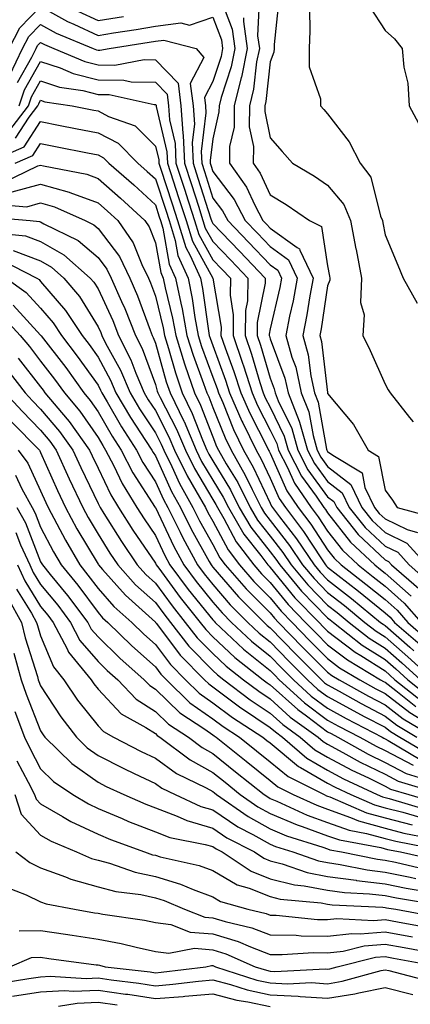
# Model space of a CAD drawing. Units: inches. Extents: x 1018643 to 1021283, y 7245098 to 7247738.
# Drawn here: x 1018774 to 1018842, y 7245185 to 7245357 of the extents above; entities that cross this region are included whole.
import ezdxf

# ---------------------------------------------------------------- set-up
doc = ezdxf.new("R2010")
doc.units = ezdxf.units.IN
doc.header["$MEASUREMENT"] = 0
doc.layers.add('Contour_10187245', color=7, linetype='Continuous', true_color=0xda2c9b)

msp = doc.modelspace()

# ---------------------------------------------------------------- linework, layer by layer
at = {"layer": 'Contour_10187245'}
for points in [[(1018772.55, 7245351.92, 3056), (1018774.45, 7245355.52, 3056), (1018778.05, 7245359.22, 3056), (1018782.73, 7245356.6, 3056), (1018783.82, 7245356.15, 3056), (1018788.05, 7245354.19, 3056), (1018790.75, 7245354.62, 3056), (1018794.72, 7245355.25, 3056), (1018798.05, 7245355.78, 3056), (1018802.49, 7245356.36, 3056), (1018803.99, 7245355.98, 3056), (1018808.05, 7245357.39, 3056), (1018809.55, 7245353.42, 3056), (1018809.76, 7245351.92, 3056), (1018809.48, 7245350.49, 3056), (1018808.05, 7245346.17, 3056), (1018806.59, 7245343.38, 3056), (1018806.78, 7245341.92, 3056), (1018806.86, 7245340.73, 3056), (1018806.01, 7245333.96, 3056), (1018806.11, 7245331.92, 3056), (1018806.59, 7245330.46, 3056), (1018808.05, 7245325.85, 3056), (1018809.75, 7245323.62, 3056), (1018810.65, 7245321.92, 3056), (1018814.28, 7245318.15, 3056), (1018818.05, 7245314.22, 3056), (1018819.39, 7245313.26, 3056), (1018820.03, 7245311.92, 3056), (1018819.72, 7245310.25, 3056), (1018818.05, 7245303.04, 3056), (1018817.86, 7245302.11, 3056), (1018817.85, 7245301.92, 3056), (1018817.9, 7245301.77, 3056), (1018818.05, 7245301.3, 3056), (1018820.62, 7245294.49, 3056), (1018821.18, 7245291.92, 3056), (1018823.12, 7245286.99, 3056), (1018823.15, 7245286.82, 3056), (1018824.56, 7245281.92, 3056), (1018825.75, 7245279.62, 3056), (1018828.05, 7245276.45, 3056), (1018830.61, 7245274.48, 3056), (1018831.83, 7245271.92, 3056), (1018834.6, 7245268.47, 3056), (1018838.05, 7245265.21, 3056), (1018840.26, 7245264.13, 3056), (1018842.24, 7245261.92, 3056), (1018845.35, 7245259.22, 3056)], [(1018809.46, 7245360.51, 3057), (1018811.43, 7245355.3, 3057), (1018811.89, 7245351.92, 3057), (1018811.25, 7245348.72, 3057), (1018809.5, 7245343.37, 3057), (1018809.13, 7245341.92, 3057), (1018809.12, 7245340.85, 3057), (1018808.05, 7245336.19, 3057), (1018807.57, 7245332.4, 3057), (1018807.59, 7245331.92, 3057), (1018807.71, 7245331.58, 3057), (1018808.05, 7245330.5, 3057), (1018811.75, 7245325.62, 3057), (1018813.71, 7245321.92, 3057), (1018815.84, 7245319.71, 3057), (1018818.05, 7245317.42, 3057), (1018821.24, 7245315.11, 3057), (1018822.77, 7245311.92, 3057), (1018822.03, 7245307.94, 3057), (1018821.42, 7245305.29, 3057), (1018820.75, 7245301.92, 3057), (1018821.82, 7245298.15, 3057), (1018822.49, 7245296.36, 3057), (1018823.46, 7245291.92, 3057), (1018824.76, 7245288.63, 3057), (1018825.51, 7245284.46, 3057), (1018826.24, 7245281.92, 3057), (1018826.85, 7245280.72, 3057), (1018828.05, 7245279.08, 3057), (1018832.09, 7245275.96, 3057), (1018834.03, 7245271.92, 3057), (1018835.82, 7245269.69, 3057), (1018838.05, 7245267.57, 3057), (1018841.85, 7245265.72, 3057), (1018845.26, 7245261.92, 3057)], [(1018816.13, 7245360, 3059), (1018815.85, 7245354.12, 3059), (1018816.16, 7245351.92, 3059), (1018815.69, 7245349.56, 3059), (1018815.16, 7245344.81, 3059), (1018814.45, 7245341.92, 3059), (1018814.41, 7245338.28, 3059), (1018815.13, 7245334.84, 3059), (1018815.08, 7245331.92, 3059), (1018816.32, 7245330.19, 3059), (1018818.05, 7245326.43, 3059), (1018820.84, 7245324.71, 3059), (1018824.87, 7245321.92, 3059), (1018827, 7245320.87, 3059), (1018828.05, 7245314.03, 3059), (1018828.39, 7245312.26, 3059), (1018828.45, 7245311.92, 3059), (1018828.44, 7245311.53, 3059), (1018828.05, 7245310.54, 3059), (1018826.92, 7245303.05, 3059), (1018826.68, 7245301.92, 3059), (1018826.99, 7245300.86, 3059), (1018828.02, 7245291.95, 3059), (1018828.02, 7245291.92, 3059), (1018828.03, 7245291.9, 3059), (1018828.05, 7245291.8, 3059), (1018832.54, 7245286.41, 3059), (1018835.1, 7245281.92, 3059), (1018836.94, 7245280.81, 3059), (1018838.05, 7245274.96, 3059), (1018839.34, 7245273.21, 3059), (1018840.16, 7245271.92, 3059), (1018846.37, 7245270.24, 3059)], [(1018819.55, 7245360.42, 3060), (1018818.75, 7245352.62, 3060), (1018818.72, 7245351.92, 3060), (1018818.71, 7245351.26, 3060), (1018818.05, 7245349.58, 3060), (1018817.29, 7245342.68, 3060), (1018817.1, 7245341.92, 3060), (1018817.09, 7245340.96, 3060), (1018818.05, 7245336.35, 3060), (1018820.12, 7245333.99, 3060), (1018821.95, 7245331.92, 3060), (1018825.77, 7245329.64, 3060), (1018828.05, 7245328.1, 3060), (1018830.88, 7245324.75, 3060), (1018832.06, 7245321.92, 3060), (1018832.99, 7245316.98, 3060), (1018833.01, 7245316.88, 3060), (1018833.93, 7245311.92, 3060), (1018833.78, 7245307.65, 3060), (1018834.44, 7245305.53, 3060), (1018834.19, 7245301.92, 3060), (1018835.44, 7245299.31, 3060), (1018838.05, 7245293.4, 3060), (1018838.58, 7245292.45, 3060), (1018838.93, 7245291.92, 3060), (1018842.34, 7245287.63, 3060), (1018842.97, 7245286.84, 3060)], [(1018835.34, 7245359.21, 3062), (1018838.05, 7245355.04, 3062), (1018839.7, 7245353.57, 3062), (1018841.02, 7245351.92, 3062), (1018841.32, 7245348.65, 3062), (1018842.02, 7245345.89, 3062), (1018842.28, 7245341.92, 3062), (1018844.29, 7245338.16, 3062)], [(1018784.53, 7245358.4, 3057), (1018788.05, 7245356.77, 3057), (1018792.49, 7245357.48, 3057)], [(1018813.41, 7245357.28, 3058), (1018813.38, 7245356.59, 3058), (1018814.02, 7245351.92, 3058), (1018813.03, 7245346.94, 3058), (1018813.01, 7245346.88, 3058), (1018811.79, 7245341.92, 3058), (1018811.75, 7245338.22, 3058), (1018810.98, 7245334.85, 3058), (1018810.93, 7245331.92, 3058), (1018813.9, 7245327.77, 3058), (1018815.35, 7245324.62, 3058), (1018816.78, 7245321.92, 3058), (1018817.41, 7245321.28, 3058), (1018818.05, 7245320.6, 3058), (1018822.74, 7245317.23, 3058), (1018823.16, 7245317.03, 3058), (1018823.2, 7245316.77, 3058), (1018825.51, 7245311.92, 3058), (1018824.93, 7245308.8, 3058), (1018824.44, 7245305.53, 3058), (1018823.71, 7245301.92, 3058), (1018824.67, 7245298.54, 3058), (1018825.1, 7245294.87, 3058), (1018825.75, 7245291.92, 3058), (1018826.39, 7245290.26, 3058), (1018827.86, 7245282.11, 3058), (1018827.92, 7245281.92, 3058), (1018827.96, 7245281.83, 3058), (1018828.05, 7245281.71, 3058), (1018828.94, 7245281.03, 3058), (1018834.08, 7245277.95, 3058), (1018834.54, 7245275.43, 3058), (1018836.22, 7245271.92, 3058), (1018837.03, 7245270.9, 3058), (1018838.05, 7245269.95, 3058), (1018841.9, 7245268.07, 3058), (1018843.71, 7245267.58, 3058)], [(1018824.87, 7245358.74, 3061), (1018824.97, 7245355, 3061), (1018824.86, 7245351.92, 3061), (1018824.82, 7245348.69, 3061), (1018826.84, 7245343.13, 3061), (1018826.81, 7245341.92, 3061), (1018827.4, 7245341.27, 3061), (1018828.05, 7245340.51, 3061), (1018831.78, 7245335.65, 3061), (1018833.7, 7245331.92, 3061), (1018835.61, 7245329.48, 3061), (1018837.28, 7245322.69, 3061), (1018837.6, 7245321.92, 3061), (1018837.68, 7245321.55, 3061), (1018838.05, 7245319.46, 3061), (1018840.31, 7245314.18, 3061), (1018841.24, 7245311.92, 3061), (1018843.65, 7245307.52, 3061)], [(1018772.69, 7245347.28, 3055), (1018774.91, 7245351.92, 3055), (1018775.99, 7245353.98, 3055), (1018778.05, 7245356.1, 3055), (1018780.73, 7245354.6, 3055), (1018787.23, 7245351.92, 3055), (1018787.81, 7245351.68, 3055), (1018788.05, 7245351.61, 3055), (1018788.36, 7245351.61, 3055), (1018790.01, 7245351.92, 3055), (1018796.95, 7245353.02, 3055), (1018798.05, 7245353.2, 3055), (1018799.51, 7245353.38, 3055), (1018805.16, 7245351.92, 3055), (1018806.49, 7245350.36, 3055), (1018804.13, 7245345.84, 3055), (1018804.63, 7245341.92, 3055), (1018804.85, 7245338.72, 3055), (1018804.45, 7245335.52, 3055), (1018804.61, 7245331.92, 3055), (1018805.45, 7245329.32, 3055), (1018807.71, 7245322.26, 3055), (1018807.83, 7245321.92, 3055), (1018807.87, 7245321.74, 3055), (1018808.05, 7245321.43, 3055), (1018812.72, 7245316.59, 3055), (1018817.2, 7245311.92, 3055), (1018817.18, 7245311.05, 3055), (1018815.79, 7245304.18, 3055), (1018815.76, 7245301.92, 3055), (1018816.35, 7245300.22, 3055), (1018818.05, 7245294.47, 3055), (1018818.75, 7245292.62, 3055), (1018818.9, 7245291.92, 3055), (1018819.45, 7245290.52, 3055), (1018821.8, 7245285.67, 3055), (1018822.88, 7245281.92, 3055), (1018824.63, 7245278.5, 3055), (1018828.05, 7245273.81, 3055), (1018829.11, 7245272.98, 3055), (1018829.63, 7245271.92, 3055), (1018833.38, 7245267.25, 3055), (1018838.05, 7245262.84, 3055), (1018838.67, 7245262.54, 3055), (1018839.21, 7245261.92, 3055), (1018843.95, 7245257.82, 3055)], [(1018774, 7245345.97, 3054), (1018776.53, 7245350.4, 3054), (1018777.26, 7245351.92, 3054), (1018777.53, 7245352.44, 3054), (1018778.05, 7245352.97, 3054), (1018778.72, 7245352.59, 3054), (1018780.37, 7245351.92, 3054), (1018785.76, 7245349.63, 3054), (1018788.05, 7245349.04, 3054), (1018790.97, 7245349, 3054), (1018796.11, 7245349.98, 3054), (1018798.05, 7245349.95, 3054), (1018801.99, 7245345.86, 3054), (1018802.48, 7245341.92, 3054), (1018802.8, 7245337.17, 3054), (1018802.89, 7245336.76, 3054), (1018803.12, 7245331.92, 3054), (1018804.33, 7245328.2, 3054), (1018805.53, 7245324.44, 3054), (1018806.34, 7245321.92, 3054), (1018806.74, 7245320.61, 3054), (1018808.05, 7245318.27, 3054), (1018811.17, 7245315.04, 3054), (1018814.15, 7245311.92, 3054), (1018814.08, 7245307.95, 3054), (1018813.72, 7245306.25, 3054), (1018813.67, 7245301.92, 3054), (1018814.79, 7245298.66, 3054), (1018816.25, 7245293.72, 3054), (1018816.83, 7245291.92, 3054), (1018817.2, 7245291.07, 3054), (1018818.05, 7245289.42, 3054), (1018820.49, 7245284.36, 3054), (1018821.2, 7245281.92, 3054), (1018823.52, 7245277.39, 3054), (1018826.05, 7245273.92, 3054), (1018827.42, 7245271.92, 3054), (1018827.69, 7245271.56, 3054), (1018828.05, 7245271.01, 3054), (1018832.02, 7245265.89, 3054), (1018836.26, 7245261.92, 3054), (1018837.27, 7245261.14, 3054), (1018838.05, 7245260.5, 3054), (1018842.61, 7245256.48, 3054)], [(1018774.29, 7245341.92, 3053), (1018775.24, 7245344.73, 3053), (1018778.05, 7245349.67, 3053), (1018781.43, 7245348.54, 3053), (1018783.7, 7245347.57, 3053), (1018788.05, 7245346.47, 3053), (1018792.54, 7245346.41, 3053), (1018793.84, 7245346.13, 3053), (1018798.05, 7245346.05, 3053), (1018800.07, 7245343.94, 3053), (1018800.33, 7245341.92, 3053), (1018800.49, 7245339.48, 3053), (1018801.47, 7245335.34, 3053), (1018801.62, 7245331.92, 3053), (1018803.21, 7245327.08, 3053), (1018803.34, 7245326.63, 3053), (1018804.87, 7245321.92, 3053), (1018805.62, 7245319.49, 3053), (1018808.05, 7245315.09, 3053), (1018809.61, 7245313.48, 3053), (1018811.11, 7245311.92, 3053), (1018811.05, 7245308.92, 3053), (1018811.61, 7245305.48, 3053), (1018811.57, 7245301.92, 3053), (1018813.23, 7245297.1, 3053), (1018813.38, 7245296.59, 3053), (1018814.88, 7245291.92, 3053), (1018815.84, 7245289.71, 3053), (1018818.05, 7245285.43, 3053), (1018819.19, 7245283.06, 3053), (1018819.52, 7245281.92, 3053), (1018821.07, 7245278.9, 3053), (1018822.28, 7245276.15, 3053), (1018825.18, 7245271.92, 3053), (1018826.42, 7245270.29, 3053), (1018828.05, 7245267.79, 3053), (1018830.62, 7245264.49, 3053), (1018833.35, 7245261.92, 3053), (1018836, 7245259.87, 3053), (1018838.05, 7245258.2, 3053), (1018841.39, 7245255.26, 3053), (1018844.33, 7245251.92, 3053)], [(1018772.52, 7245337.45, 3052), (1018775.94, 7245341.92, 3052), (1018776.47, 7245343.5, 3052), (1018778.05, 7245346.28, 3052), (1018781.31, 7245345.18, 3052), (1018785.4, 7245344.57, 3052), (1018788.05, 7245343.9, 3052), (1018790, 7245343.87, 3052), (1018797.82, 7245342.15, 3052), (1018798.05, 7245342.15, 3052), (1018798.17, 7245342.04, 3052), (1018798.18, 7245341.92, 3052), (1018798.19, 7245341.78, 3052), (1018800.04, 7245333.91, 3052), (1018800.13, 7245331.92, 3052), (1018801.14, 7245328.83, 3052), (1018802.08, 7245325.95, 3052), (1018803.38, 7245321.92, 3052), (1018804.49, 7245318.36, 3052), (1018808.06, 7245311.91, 3052), (1018809.49, 7245303.36, 3052), (1018809.47, 7245301.92, 3052), (1018810.22, 7245299.75, 3052), (1018811.74, 7245295.61, 3052), (1018812.92, 7245291.92, 3052), (1018814.48, 7245288.35, 3052), (1018817.52, 7245282.45, 3052), (1018817.78, 7245281.92, 3052), (1018817.87, 7245281.74, 3052), (1018818.05, 7245281.38, 3052), (1018820.95, 7245274.82, 3052), (1018822.93, 7245271.92, 3052), (1018825.14, 7245269.01, 3052), (1018828.05, 7245264.58, 3052), (1018829.21, 7245263.08, 3052), (1018830.44, 7245261.92, 3052), (1018834.73, 7245258.6, 3052), (1018838.05, 7245255.89, 3052), (1018840.16, 7245254.03, 3052), (1018842.02, 7245251.92, 3052), (1018845.25, 7245249.12, 3052)], [(1018773.69, 7245336.28, 3051), (1018776.08, 7245339.95, 3051), (1018777.59, 7245341.92, 3051), (1018777.71, 7245342.26, 3051), (1018778.05, 7245342.88, 3051), (1018778.76, 7245342.63, 3051), (1018783.54, 7245341.92, 3051), (1018787.31, 7245341.18, 3051), (1018788.05, 7245341.03, 3051), (1018789.88, 7245340.09, 3051), (1018794.54, 7245338.41, 3051), (1018798.05, 7245334.88, 3051), (1018798.62, 7245332.49, 3051), (1018798.65, 7245331.92, 3051), (1018798.93, 7245331.04, 3051), (1018800.97, 7245324.84, 3051), (1018801.91, 7245321.92, 3051), (1018803.35, 7245317.22, 3051), (1018804.11, 7245315.86, 3051), (1018805.89, 7245311.92, 3051), (1018806.25, 7245310.12, 3051), (1018807.28, 7245302.69, 3051), (1018807.42, 7245301.92, 3051), (1018807.57, 7245301.44, 3051), (1018808.05, 7245300.14, 3051), (1018810.27, 7245294.14, 3051), (1018810.97, 7245291.92, 3051), (1018813.12, 7245286.99, 3051), (1018813.27, 7245286.7, 3051), (1018815.6, 7245281.92, 3051), (1018816.49, 7245280.36, 3051), (1018818.05, 7245277.04, 3051), (1018819.62, 7245273.49, 3051), (1018820.69, 7245271.92, 3051), (1018823.86, 7245267.73, 3051), (1018826.97, 7245263, 3051), (1018827.7, 7245261.92, 3051), (1018827.85, 7245261.72, 3051), (1018828.05, 7245261.53, 3051), (1018829.81, 7245260.16, 3051), (1018833.46, 7245257.33, 3051), (1018838.05, 7245253.59, 3051), (1018838.94, 7245252.81, 3051), (1018839.72, 7245251.92, 3051), (1018844.17, 7245248.04, 3051)], [(1018768.63, 7245331.92, 3050), (1018775.2, 7245334.77, 3050), (1018778.05, 7245339.17, 3050), (1018781.48, 7245338.49, 3050), (1018784.11, 7245337.98, 3050), (1018788.05, 7245337.2, 3050), (1018791.54, 7245335.41, 3050), (1018795, 7245331.92, 3050), (1018796.63, 7245330.5, 3050), (1018798.05, 7245329.19, 3050), (1018799.85, 7245323.72, 3050), (1018800.42, 7245321.92, 3050), (1018801.49, 7245318.48, 3050), (1018801.97, 7245315.84, 3050), (1018803.73, 7245311.92, 3050), (1018804.46, 7245308.33, 3050), (1018804.91, 7245305.06, 3050), (1018805.47, 7245301.92, 3050), (1018806.09, 7245299.96, 3050), (1018808.05, 7245294.65, 3050), (1018808.78, 7245292.65, 3050), (1018809.02, 7245291.92, 3050), (1018809.77, 7245290.2, 3050), (1018811.66, 7245285.53, 3050), (1018813.42, 7245281.92, 3050), (1018815.1, 7245278.97, 3050), (1018818.05, 7245272.69, 3050), (1018818.28, 7245272.15, 3050), (1018818.45, 7245271.92, 3050), (1018819.69, 7245270.28, 3050), (1018822.62, 7245266.49, 3050), (1018825.71, 7245261.92, 3050), (1018826.77, 7245260.64, 3050), (1018828.05, 7245259.33, 3050), (1018832.21, 7245256.08, 3050), (1018837.29, 7245251.92, 3050), (1018837.72, 7245251.59, 3050), (1018838.05, 7245251.37, 3050), (1018842.35, 7245247.62, 3050), (1018843.1, 7245246.97, 3050)], [(1018773.6, 7245331.92, 3049), (1018776.7, 7245333.27, 3049), (1018778.05, 7245335.35, 3049), (1018780.91, 7245334.78, 3049), (1018786.24, 7245333.73, 3049), (1018788.05, 7245333.38, 3049), (1018789.01, 7245332.88, 3049), (1018789.95, 7245331.92, 3049), (1018794.29, 7245328.16, 3049), (1018798.05, 7245324.66, 3049), (1018798.73, 7245322.6, 3049), (1018798.95, 7245321.92, 3049), (1018799.35, 7245320.62, 3049), (1018800.47, 7245314.34, 3049), (1018801.57, 7245311.92, 3049), (1018802.45, 7245307.52, 3049), (1018802.69, 7245306.56, 3049), (1018803.53, 7245301.92, 3049), (1018804.6, 7245298.47, 3049), (1018806.43, 7245293.54, 3049), (1018806.99, 7245291.92, 3049), (1018807.33, 7245291.2, 3049), (1018808.05, 7245289.36, 3049), (1018810.19, 7245284.06, 3049), (1018811.23, 7245281.92, 3049), (1018813.71, 7245277.58, 3049), (1018814.9, 7245275.07, 3049), (1018816.48, 7245271.92, 3049), (1018817.05, 7245270.92, 3049), (1018818.05, 7245269.67, 3049), (1018821.43, 7245265.3, 3049), (1018823.7, 7245261.92, 3049), (1018825.68, 7245259.55, 3049), (1018828.05, 7245257.13, 3049), (1018830.98, 7245254.85, 3049), (1018834.54, 7245251.92, 3049), (1018836.51, 7245250.38, 3049), (1018838.05, 7245249.4, 3049), (1018842.04, 7245245.91, 3049), (1018846.47, 7245241.92, 3049)], [(1018771.44, 7245328.53, 3048), (1018777.58, 7245331.45, 3048), (1018778.05, 7245331.58, 3048), (1018778.53, 7245331.44, 3048), (1018786.12, 7245329.99, 3048), (1018788.05, 7245329.28, 3048), (1018791.98, 7245325.85, 3048), (1018796.2, 7245321.92, 3048), (1018796.97, 7245320.84, 3048), (1018798.05, 7245318.06, 3048), (1018798.99, 7245312.86, 3048), (1018799.41, 7245311.92, 3048), (1018799.75, 7245310.22, 3048), (1018801.04, 7245304.91, 3048), (1018801.58, 7245301.92, 3048), (1018803.12, 7245296.99, 3048), (1018803.2, 7245296.77, 3048), (1018804.86, 7245291.92, 3048), (1018805.89, 7245289.76, 3048), (1018808.05, 7245284.26, 3048), (1018808.72, 7245282.59, 3048), (1018809.06, 7245281.92, 3048), (1018810.4, 7245279.57, 3048), (1018812.4, 7245276.27, 3048), (1018814.57, 7245271.92, 3048), (1018815.85, 7245269.72, 3048), (1018818.05, 7245266.94, 3048), (1018820.24, 7245264.11, 3048), (1018821.71, 7245261.92, 3048), (1018824.59, 7245258.46, 3048), (1018828.05, 7245254.93, 3048), (1018829.74, 7245253.61, 3048), (1018831.8, 7245251.92, 3048), (1018835.3, 7245249.17, 3048), (1018838.05, 7245247.42, 3048), (1018840.99, 7245244.86, 3048), (1018844.24, 7245241.92, 3048)], [(1018773.07, 7245326.94, 3047), (1018778.05, 7245328.29, 3047), (1018783.01, 7245326.88, 3047), (1018783.16, 7245326.81, 3047), (1018788.05, 7245325.03, 3047), (1018789.71, 7245323.58, 3047), (1018791.5, 7245321.92, 3047), (1018794.2, 7245318.07, 3047), (1018795.7, 7245314.27, 3047), (1018796.84, 7245311.92, 3047), (1018797.21, 7245311.08, 3047), (1018798.05, 7245308.77, 3047), (1018799.39, 7245303.26, 3047), (1018799.63, 7245301.92, 3047), (1018800.34, 7245299.63, 3047), (1018801.54, 7245295.41, 3047), (1018802.73, 7245291.92, 3047), (1018804.46, 7245288.33, 3047), (1018806.27, 7245283.7, 3047), (1018807.03, 7245281.92, 3047), (1018807.37, 7245281.24, 3047), (1018808.05, 7245280.09, 3047), (1018811.12, 7245274.99, 3047), (1018812.66, 7245271.92, 3047), (1018814.65, 7245268.52, 3047), (1018818.05, 7245264.21, 3047), (1018819.05, 7245262.92, 3047), (1018819.72, 7245261.92, 3047), (1018823.5, 7245257.37, 3047), (1018828.05, 7245252.72, 3047), (1018828.5, 7245252.37, 3047), (1018829.06, 7245251.92, 3047), (1018834.09, 7245247.96, 3047), (1018838.05, 7245245.45, 3047), (1018839.92, 7245243.8, 3047), (1018842.01, 7245241.92, 3047), (1018845.37, 7245239.24, 3047)], [(1018770.88, 7245324.75, 3046), (1018775.63, 7245324.34, 3046), (1018778.05, 7245324.99, 3046), (1018780.44, 7245324.31, 3046), (1018785.81, 7245321.92, 3046), (1018787.32, 7245321.19, 3046), (1018788.05, 7245320.56, 3046), (1018791.78, 7245315.65, 3046), (1018793.6, 7245311.92, 3046), (1018794.95, 7245308.82, 3046), (1018797.14, 7245302.83, 3046), (1018797.5, 7245301.92, 3046), (1018797.68, 7245301.55, 3046), (1018798.05, 7245300.56, 3046), (1018799.95, 7245293.82, 3046), (1018800.6, 7245291.92, 3046), (1018802.98, 7245286.99, 3046), (1018803.03, 7245286.9, 3046), (1018805.15, 7245281.92, 3046), (1018806.1, 7245279.97, 3046), (1018808.05, 7245276.71, 3046), (1018809.85, 7245273.72, 3046), (1018810.76, 7245271.92, 3046), (1018813.44, 7245267.31, 3046), (1018816.39, 7245263.58, 3046), (1018817.65, 7245261.92, 3046), (1018817.84, 7245261.71, 3046), (1018818.05, 7245261.49, 3046), (1018822.35, 7245256.22, 3046), (1018826.56, 7245251.92, 3046), (1018827.29, 7245251.16, 3046), (1018828.05, 7245250.41, 3046), (1018832.85, 7245246.72, 3046), (1018833.83, 7245246.14, 3046), (1018838.05, 7245243.46, 3046), (1018838.87, 7245242.74, 3046), (1018839.79, 7245241.92, 3046), (1018844.39, 7245238.26, 3046)], [(1018768.7, 7245322.57, 3045), (1018776.22, 7245321.92, 3045), (1018777.88, 7245321.75, 3045), (1018778.05, 7245321.69, 3045), (1018778.59, 7245321.38, 3045), (1018784.58, 7245318.45, 3045), (1018788.05, 7245315.51, 3045), (1018789.6, 7245313.47, 3045), (1018790.35, 7245311.92, 3045), (1018792.15, 7245307.82, 3045), (1018792.72, 7245306.59, 3045), (1018794.57, 7245301.92, 3045), (1018795.74, 7245299.61, 3045), (1018798.05, 7245293.36, 3045), (1018798.36, 7245292.23, 3045), (1018798.47, 7245291.92, 3045), (1018798.87, 7245291.1, 3045), (1018801.71, 7245285.58, 3045), (1018803.27, 7245281.92, 3045), (1018804.84, 7245278.71, 3045), (1018808.05, 7245273.33, 3045), (1018808.58, 7245272.45, 3045), (1018808.84, 7245271.92, 3045), (1018809.95, 7245270.02, 3045), (1018812.1, 7245265.97, 3045), (1018815.18, 7245261.92, 3045), (1018816.52, 7245260.39, 3045), (1018818.05, 7245258.84, 3045), (1018821.17, 7245255.04, 3045), (1018824.21, 7245251.92, 3045), (1018826.1, 7245249.97, 3045), (1018828.05, 7245248.02, 3045), (1018831.51, 7245245.38, 3045), (1018837.26, 7245241.92, 3045), (1018837.77, 7245241.64, 3045), (1018838.05, 7245241.49, 3045), (1018839.94, 7245240.03, 3045), (1018843.41, 7245237.28, 3045)], [(1018770.15, 7245319.82, 3044), (1018775.42, 7245319.29, 3044), (1018778.05, 7245318.29, 3044), (1018782.1, 7245315.97, 3044), (1018786.71, 7245311.92, 3044), (1018787.33, 7245311.2, 3044), (1018788.05, 7245310.02, 3044), (1018790.62, 7245304.49, 3044), (1018791.64, 7245301.92, 3044), (1018793.78, 7245297.65, 3044), (1018794.65, 7245295.32, 3044), (1018796.08, 7245291.92, 3044), (1018796.81, 7245290.68, 3044), (1018798.05, 7245288.81, 3044), (1018800.39, 7245284.26, 3044), (1018801.39, 7245281.92, 3044), (1018803.57, 7245277.44, 3044), (1018805.12, 7245274.85, 3044), (1018806.77, 7245271.92, 3044), (1018807.2, 7245271.07, 3044), (1018808.05, 7245269.55, 3044), (1018810.7, 7245264.57, 3044), (1018812.7, 7245261.92, 3044), (1018815.19, 7245259.06, 3044), (1018818.05, 7245256.21, 3044), (1018819.97, 7245253.84, 3044), (1018821.86, 7245251.92, 3044), (1018824.9, 7245248.77, 3044), (1018828.05, 7245245.63, 3044), (1018830.15, 7245244.02, 3044), (1018833.66, 7245241.92, 3044), (1018836.48, 7245240.35, 3044), (1018838.05, 7245239.53, 3044), (1018842.35, 7245236.22, 3044), (1018845.82, 7245234.15, 3044)], [(1018773.25, 7245316.72, 3043), (1018778.05, 7245314.9, 3043), (1018779.94, 7245313.81, 3043), (1018782.09, 7245311.92, 3043), (1018784.82, 7245308.69, 3043), (1018788.05, 7245303.41, 3043), (1018788.53, 7245302.4, 3043), (1018788.71, 7245301.92, 3043), (1018789.38, 7245300.59, 3043), (1018791.97, 7245295.84, 3043), (1018793.63, 7245291.92, 3043), (1018795.27, 7245289.14, 3043), (1018798.05, 7245284.93, 3043), (1018799.08, 7245282.95, 3043), (1018799.51, 7245281.92, 3043), (1018800.89, 7245279.08, 3043), (1018802.23, 7245276.1, 3043), (1018804.59, 7245271.92, 3043), (1018805.74, 7245269.61, 3043), (1018808.05, 7245265.49, 3043), (1018809.29, 7245263.16, 3043), (1018810.23, 7245261.92, 3043), (1018813.87, 7245257.74, 3043), (1018818.05, 7245253.56, 3043), (1018818.79, 7245252.66, 3043), (1018819.51, 7245251.92, 3043), (1018823.7, 7245247.57, 3043), (1018828.05, 7245243.25, 3043), (1018828.8, 7245242.67, 3043), (1018830.05, 7245241.92, 3043), (1018835.2, 7245239.07, 3043), (1018838.05, 7245237.55, 3043), (1018841.23, 7245235.1, 3043), (1018846.59, 7245231.92, 3043)], [(1018771.19, 7245315.06, 3042), (1018777.39, 7245311.92, 3042), (1018777.77, 7245311.64, 3042), (1018778.05, 7245311.33, 3042), (1018782.41, 7245306.28, 3042), (1018785.27, 7245301.92, 3042), (1018786.48, 7245300.35, 3042), (1018788.05, 7245298.13, 3042), (1018790.24, 7245294.11, 3042), (1018791.17, 7245291.92, 3042), (1018793.72, 7245287.59, 3042), (1018796.35, 7245283.62, 3042), (1018797.44, 7245281.92, 3042), (1018797.65, 7245281.52, 3042), (1018798.05, 7245280.91, 3042), (1018800.83, 7245274.7, 3042), (1018802.41, 7245271.92, 3042), (1018804.27, 7245268.14, 3042), (1018807.43, 7245262.54, 3042), (1018807.77, 7245261.92, 3042), (1018807.89, 7245261.76, 3042), (1018808.05, 7245261.56, 3042), (1018812.51, 7245256.38, 3042), (1018816.98, 7245251.92, 3042), (1018817.53, 7245251.4, 3042), (1018818.05, 7245250.98, 3042), (1018822.5, 7245246.37, 3042), (1018826.97, 7245241.92, 3042), (1018827.53, 7245241.4, 3042), (1018828.05, 7245241.02, 3042), (1018830.04, 7245239.93, 3042), (1018833.91, 7245237.78, 3042), (1018838.05, 7245235.59, 3042), (1018840.12, 7245233.99, 3042), (1018843.62, 7245231.92, 3042)], [(1018772.04, 7245311.92, 3041), (1018775.53, 7245309.4, 3041), (1018778.05, 7245306.64, 3041), (1018780.24, 7245304.11, 3041), (1018781.66, 7245301.92, 3041), (1018784.44, 7245298.31, 3041), (1018788.05, 7245293.23, 3041), (1018788.51, 7245292.38, 3041), (1018788.7, 7245291.92, 3041), (1018789.65, 7245290.32, 3041), (1018792.12, 7245285.99, 3041), (1018794.76, 7245281.92, 3041), (1018795.88, 7245279.75, 3041), (1018798.05, 7245276.41, 3041), (1018799.45, 7245273.32, 3041), (1018800.23, 7245271.92, 3041), (1018802.36, 7245267.61, 3041), (1018802.8, 7245266.67, 3041), (1018805.37, 7245261.92, 3041), (1018806.52, 7245260.39, 3041), (1018808.05, 7245258.5, 3041), (1018811.1, 7245254.97, 3041), (1018814.14, 7245251.92, 3041), (1018816.15, 7245250.02, 3041), (1018818.05, 7245248.5, 3041), (1018821.28, 7245245.15, 3041), (1018824.52, 7245241.92, 3041), (1018826.36, 7245240.23, 3041), (1018828.05, 7245238.98, 3041), (1018832.61, 7245236.48, 3041), (1018834.44, 7245235.53, 3041), (1018838.05, 7245233.63, 3041), (1018839.02, 7245232.89, 3041), (1018840.64, 7245231.92, 3041), (1018845.29, 7245229.16, 3041)], [(1018773.29, 7245307.16, 3040), (1018778.05, 7245301.94, 3040), (1018778.07, 7245301.92, 3040), (1018778.12, 7245301.85, 3040), (1018782.42, 7245296.3, 3040), (1018785.57, 7245291.92, 3040), (1018786.7, 7245290.57, 3040), (1018788.05, 7245288.63, 3040), (1018790.49, 7245284.36, 3040), (1018792.07, 7245281.92, 3040), (1018794.1, 7245277.97, 3040), (1018798.03, 7245271.94, 3040), (1018798.05, 7245271.91, 3040), (1018801.25, 7245265.12, 3040), (1018802.98, 7245261.92, 3040), (1018805.14, 7245259.01, 3040), (1018808.05, 7245255.44, 3040), (1018809.68, 7245253.55, 3040), (1018811.3, 7245251.92, 3040), (1018814.77, 7245248.64, 3040), (1018818.05, 7245246.01, 3040), (1018820.06, 7245243.93, 3040), (1018822.08, 7245241.92, 3040), (1018825.2, 7245239.07, 3040), (1018828.05, 7245236.94, 3040), (1018831.29, 7245235.16, 3040), (1018837.54, 7245231.92, 3040), (1018837.87, 7245231.74, 3040), (1018838.05, 7245231.65, 3040), (1018838.62, 7245231.35, 3040), (1018844.18, 7245228.05, 3040)], [(1018771.4, 7245305.27, 3039), (1018774.51, 7245301.92, 3039), (1018776.09, 7245299.96, 3039), (1018778.05, 7245297.43, 3039), (1018780.45, 7245294.32, 3039), (1018782.19, 7245291.92, 3039), (1018784.86, 7245288.73, 3039), (1018788.05, 7245284.15, 3039), (1018788.86, 7245282.73, 3039), (1018789.38, 7245281.92, 3039), (1018790.8, 7245279.17, 3039), (1018792.25, 7245276.12, 3039), (1018794.84, 7245271.92, 3039), (1018796.09, 7245269.96, 3039), (1018798.05, 7245267.07, 3039), (1018799.7, 7245263.57, 3039), (1018800.59, 7245261.92, 3039), (1018803.77, 7245257.64, 3039), (1018808.05, 7245252.37, 3039), (1018808.26, 7245252.13, 3039), (1018808.47, 7245251.92, 3039), (1018813.38, 7245247.25, 3039), (1018818.05, 7245243.53, 3039), (1018818.84, 7245242.71, 3039), (1018819.63, 7245241.92, 3039), (1018824.03, 7245237.9, 3039), (1018828.05, 7245234.9, 3039), (1018829.97, 7245233.84, 3039), (1018833.68, 7245231.92, 3039), (1018836.49, 7245230.36, 3039), (1018838.05, 7245229.59, 3039), (1018842.95, 7245227.02, 3039)], [(1018774.11, 7245297.98, 3038), (1018778.05, 7245292.93, 3038), (1018778.49, 7245292.36, 3038), (1018778.8, 7245291.92, 3038), (1018782.67, 7245287.3, 3038), (1018783.02, 7245286.89, 3038), (1018786.59, 7245281.92, 3038), (1018787.04, 7245280.91, 3038), (1018788.05, 7245278.81, 3038), (1018790.27, 7245274.14, 3038), (1018791.63, 7245271.92, 3038), (1018794.12, 7245267.99, 3038), (1018798.05, 7245262.21, 3038), (1018798.2, 7245261.92, 3038), (1018798.63, 7245261.34, 3038), (1018802.38, 7245256.25, 3038), (1018805.84, 7245251.92, 3038), (1018806.81, 7245250.68, 3038), (1018808.05, 7245249.42, 3038), (1018811.91, 7245245.78, 3038), (1018816.84, 7245241.92, 3038), (1018817.53, 7245241.4, 3038), (1018818.05, 7245241.05, 3038), (1018822.84, 7245236.71, 3038), (1018824.35, 7245235.62, 3038), (1018828.05, 7245232.86, 3038), (1018828.66, 7245232.53, 3038), (1018829.83, 7245231.92, 3038), (1018835.1, 7245228.97, 3038), (1018838.05, 7245227.52, 3038), (1018841.72, 7245225.59, 3038), (1018845.52, 7245224.45, 3038)], [(1018772.15, 7245296.02, 3037), (1018775.35, 7245291.92, 3037), (1018776.63, 7245290.5, 3037), (1018778.05, 7245289.06, 3037), (1018781.33, 7245285.2, 3037), (1018783.68, 7245281.92, 3037), (1018785.04, 7245278.91, 3037), (1018788.05, 7245272.64, 3037), (1018788.28, 7245272.15, 3037), (1018788.43, 7245271.92, 3037), (1018789.09, 7245270.88, 3037), (1018792.14, 7245266.01, 3037), (1018794.89, 7245261.92, 3037), (1018796.38, 7245260.25, 3037), (1018798.05, 7245258.75, 3037), (1018800.94, 7245254.81, 3037), (1018803.26, 7245251.92, 3037), (1018805.34, 7245249.21, 3037), (1018808.05, 7245246.48, 3037), (1018810.4, 7245244.27, 3037), (1018813.4, 7245241.92, 3037), (1018816.04, 7245239.91, 3037), (1018818.05, 7245238.58, 3037), (1018821.55, 7245235.42, 3037), (1018826.38, 7245231.92, 3037), (1018827.28, 7245231.15, 3037), (1018828.05, 7245230.7, 3037), (1018830.7, 7245229.27, 3037), (1018833.71, 7245227.58, 3037), (1018838.05, 7245225.45, 3037), (1018840.36, 7245224.23, 3037), (1018848.05, 7245221.92, 3037)], [(1018771.9, 7245291.92, 3036), (1018774.82, 7245288.69, 3036), (1018778.05, 7245285.39, 3036), (1018779.64, 7245283.51, 3036), (1018780.78, 7245281.92, 3036), (1018783.04, 7245276.93, 3036), (1018783.05, 7245276.92, 3036), (1018785.39, 7245271.92, 3036), (1018786.32, 7245270.19, 3036), (1018788.05, 7245267.29, 3036), (1018790.12, 7245263.99, 3036), (1018791.51, 7245261.92, 3036), (1018794.6, 7245258.47, 3036), (1018798.05, 7245255.36, 3036), (1018799.51, 7245253.38, 3036), (1018800.68, 7245251.92, 3036), (1018803.89, 7245247.76, 3036), (1018808.05, 7245243.55, 3036), (1018808.89, 7245242.76, 3036), (1018809.96, 7245241.92, 3036), (1018814.55, 7245238.42, 3036), (1018818.05, 7245236.1, 3036), (1018820.25, 7245234.12, 3036), (1018823.28, 7245231.92, 3036), (1018825.84, 7245229.71, 3036), (1018828.05, 7245228.44, 3036), (1018832.29, 7245226.16, 3036), (1018835.17, 7245224.8, 3036), (1018838.05, 7245223.38, 3036), (1018839.01, 7245222.88, 3036), (1018842.19, 7245221.92, 3036), (1018846.73, 7245220.6, 3036)], [(1018773, 7245286.87, 3035), (1018777.84, 7245281.92, 3035), (1018777.93, 7245281.8, 3035), (1018778.05, 7245281.54, 3035), (1018781, 7245274.87, 3035), (1018782.38, 7245271.92, 3035), (1018784.36, 7245268.23, 3035), (1018788.05, 7245262.05, 3035), (1018788.13, 7245261.92, 3035), (1018788.85, 7245261.12, 3035), (1018792.81, 7245256.68, 3035), (1018797.49, 7245252.48, 3035), (1018798.05, 7245251.97, 3035), (1018798.07, 7245251.94, 3035), (1018798.09, 7245251.92, 3035), (1018798.23, 7245251.74, 3035), (1018802.34, 7245246.21, 3035), (1018806.59, 7245241.92, 3035), (1018807.33, 7245241.2, 3035), (1018808.05, 7245240.68, 3035), (1018812.93, 7245237.04, 3035), (1018813.07, 7245236.94, 3035), (1018818.05, 7245233.62, 3035), (1018818.95, 7245232.82, 3035), (1018820.18, 7245231.92, 3035), (1018824.41, 7245228.28, 3035), (1018828.05, 7245226.18, 3035), (1018830.81, 7245224.68, 3035), (1018836.7, 7245221.92, 3035), (1018837.64, 7245221.51, 3035), (1018838.05, 7245221.39, 3035), (1018838.75, 7245221.22, 3035), (1018845.41, 7245219.28, 3035)], [(1018774.11, 7245281.92, 3034), (1018775.8, 7245279.67, 3034), (1018778.05, 7245274.85, 3034), (1018778.95, 7245272.82, 3034), (1018779.37, 7245271.92, 3034), (1018780.89, 7245269.08, 3034), (1018782.37, 7245266.24, 3034), (1018784.87, 7245261.92, 3034), (1018786.3, 7245260.17, 3034), (1018788.05, 7245257.82, 3034), (1018790.82, 7245254.69, 3034), (1018793.93, 7245251.92, 3034), (1018796.02, 7245249.89, 3034), (1018798.05, 7245248.08, 3034), (1018800.68, 7245244.55, 3034), (1018803.27, 7245241.92, 3034), (1018805.69, 7245239.56, 3034), (1018808.05, 7245237.9, 3034), (1018811.48, 7245235.35, 3034), (1018816.78, 7245231.92, 3034), (1018817.48, 7245231.35, 3034), (1018818.05, 7245230.9, 3034), (1018822.95, 7245226.82, 3034), (1018823.34, 7245226.63, 3034), (1018828.05, 7245223.92, 3034), (1018829.35, 7245223.22, 3034), (1018832.11, 7245221.92, 3034), (1018836.24, 7245220.11, 3034), (1018838.05, 7245219.61, 3034), (1018841.15, 7245218.82, 3034), (1018844.09, 7245217.96, 3034)], [(1018773.68, 7245277.55, 3033), (1018774.79, 7245275.18, 3033), (1018776.56, 7245271.92, 3033), (1018777.1, 7245270.97, 3033), (1018778.05, 7245268.52, 3033), (1018780.31, 7245264.18, 3033), (1018781.61, 7245261.92, 3033), (1018784.51, 7245258.38, 3033), (1018788.05, 7245253.62, 3033), (1018788.85, 7245252.72, 3033), (1018789.74, 7245251.92, 3033), (1018793.95, 7245247.82, 3033), (1018798.05, 7245244.18, 3033), (1018799.02, 7245242.89, 3033), (1018799.96, 7245241.92, 3033), (1018804.05, 7245237.92, 3033), (1018808.05, 7245235.11, 3033), (1018809.88, 7245233.75, 3033), (1018812.72, 7245231.92, 3033), (1018815.67, 7245229.54, 3033), (1018818.05, 7245227.63, 3033), (1018821.17, 7245225.04, 3033), (1018827.43, 7245221.92, 3033), (1018827.85, 7245221.72, 3033), (1018828.05, 7245221.66, 3033), (1018828.46, 7245221.51, 3033), (1018834.84, 7245218.71, 3033), (1018838.05, 7245217.83, 3033), (1018842.76, 7245216.63, 3033)], [(1018773.89, 7245271.92, 3032), (1018775.4, 7245269.27, 3032), (1018778.05, 7245262.49, 3032), (1018778.25, 7245262.12, 3032), (1018778.35, 7245261.92, 3032), (1018779.73, 7245260.24, 3032), (1018782.73, 7245256.6, 3032), (1018786.26, 7245251.92, 3032), (1018786.88, 7245250.75, 3032), (1018788.05, 7245249.37, 3032), (1018791.83, 7245245.7, 3032), (1018796.11, 7245241.92, 3032), (1018797.05, 7245240.92, 3032), (1018798.05, 7245240.29, 3032), (1018802.29, 7245236.16, 3032), (1018806.66, 7245233.31, 3032), (1018808.05, 7245232.34, 3032), (1018808.28, 7245232.15, 3032), (1018808.66, 7245231.92, 3032), (1018813.84, 7245227.71, 3032), (1018818.05, 7245224.36, 3032), (1018819.38, 7245223.25, 3032), (1018822.06, 7245221.92, 3032), (1018826.17, 7245220.04, 3032), (1018828.05, 7245219.35, 3032), (1018832.04, 7245217.93, 3032), (1018833.44, 7245217.31, 3032), (1018838.05, 7245216.04, 3032), (1018841.33, 7245215.2, 3032), (1018845.58, 7245214.39, 3032)], [(1018773.71, 7245267.58, 3031), (1018774.56, 7245265.41, 3031), (1018776.15, 7245261.92, 3031), (1018776.74, 7245260.61, 3031), (1018778.05, 7245258.49, 3031), (1018781.02, 7245254.89, 3031), (1018783.26, 7245251.92, 3031), (1018784.9, 7245248.77, 3031), (1018788.05, 7245245.08, 3031), (1018789.65, 7245243.52, 3031), (1018791.48, 7245241.92, 3031), (1018794.69, 7245238.56, 3031), (1018798.05, 7245236.4, 3031), (1018800.32, 7245234.19, 3031), (1018803.81, 7245231.92, 3031), (1018806.22, 7245230.09, 3031), (1018808.05, 7245229.09, 3031), (1018812.01, 7245225.88, 3031), (1018817, 7245221.92, 3031), (1018817.62, 7245221.49, 3031), (1018818.05, 7245221.25, 3031), (1018819.2, 7245220.77, 3031), (1018824.48, 7245218.35, 3031), (1018828.05, 7245217.05, 3031), (1018831.83, 7245215.7, 3031), (1018834.83, 7245215.14, 3031), (1018838.05, 7245214.25, 3031), (1018839.91, 7245213.78, 3031), (1018847.68, 7245212.29, 3031)], [(1018774.05, 7245261.92, 3030), (1018775.3, 7245259.17, 3030), (1018778.05, 7245254.7, 3030), (1018779.31, 7245253.18, 3030), (1018780.26, 7245251.92, 3030), (1018782.65, 7245247.32, 3030), (1018782.88, 7245246.75, 3030), (1018786.83, 7245241.92, 3030), (1018787.32, 7245241.19, 3030), (1018788.05, 7245240.27, 3030), (1018792.11, 7245235.98, 3030), (1018796.36, 7245233.61, 3030), (1018798.05, 7245232.53, 3030), (1018798.35, 7245232.22, 3030), (1018798.82, 7245231.92, 3030), (1018804.08, 7245227.95, 3030), (1018808.05, 7245225.77, 3030), (1018810.18, 7245224.05, 3030), (1018812.84, 7245221.92, 3030), (1018815.91, 7245219.78, 3030), (1018818.05, 7245218.59, 3030), (1018822.75, 7245216.62, 3030), (1018823.63, 7245216.34, 3030), (1018828.05, 7245214.74, 3030), (1018830.13, 7245214, 3030), (1018837.3, 7245212.67, 3030), (1018838.48, 7245212.35, 3030), (1018840.75, 7245211.92, 3030), (1018846.7, 7245210.57, 3030)], [(1018773.85, 7245257.72, 3029), (1018776.44, 7245253.53, 3029), (1018777.36, 7245251.92, 3029), (1018777.48, 7245251.35, 3029), (1018778.05, 7245249.57, 3029), (1018780.3, 7245244.17, 3029), (1018782.12, 7245241.92, 3029), (1018784.5, 7245238.37, 3029), (1018788.05, 7245233.9, 3029), (1018789.02, 7245232.89, 3029), (1018790.74, 7245231.92, 3029), (1018795.55, 7245229.42, 3029), (1018798.05, 7245228.23, 3029), (1018801.71, 7245225.58, 3029), (1018806.9, 7245223.07, 3029), (1018808.05, 7245222.44, 3029), (1018808.33, 7245222.2, 3029), (1018808.7, 7245221.92, 3029), (1018814.2, 7245218.07, 3029), (1018818.05, 7245215.92, 3029), (1018820.87, 7245214.74, 3029), (1018827.24, 7245212.73, 3029), (1018828.05, 7245212.44, 3029), (1018828.43, 7245212.3, 3029), (1018830.49, 7245211.92, 3029), (1018836.77, 7245210.64, 3029), (1018838.05, 7245210.48, 3029), (1018839.85, 7245210.12, 3029), (1018845.07, 7245208.94, 3029)], [(1018772.31, 7245256.18, 3028), (1018774.73, 7245251.92, 3028), (1018775.36, 7245249.23, 3028), (1018777.5, 7245242.47, 3028), (1018777.65, 7245241.92, 3028), (1018777.75, 7245241.62, 3028), (1018778.05, 7245240.87, 3028), (1018781.56, 7245235.43, 3028), (1018784.28, 7245231.92, 3028), (1018786.17, 7245230.05, 3028), (1018788.05, 7245228.72, 3028), (1018792.56, 7245226.43, 3028), (1018794.37, 7245225.6, 3028), (1018798.05, 7245223.85, 3028), (1018799.17, 7245223.04, 3028), (1018801.49, 7245221.92, 3028), (1018805.97, 7245219.84, 3028), (1018808.05, 7245219.23, 3028), (1018812.43, 7245216.3, 3028), (1018815, 7245214.97, 3028), (1018818.05, 7245213.27, 3028), (1018819, 7245212.87, 3028), (1018822.01, 7245211.92, 3028), (1018826.49, 7245210.36, 3028), (1018828.05, 7245210.05, 3028), (1018830.22, 7245209.75, 3028), (1018834.92, 7245208.8, 3028), (1018838.05, 7245208.42, 3028), (1018842.43, 7245207.54, 3028), (1018843.44, 7245207.31, 3028)], [(1018773.41, 7245246.56, 3027), (1018774.65, 7245241.92, 3027), (1018775.51, 7245239.38, 3027), (1018778.05, 7245233, 3027), (1018778.47, 7245232.34, 3027), (1018778.8, 7245231.92, 3027), (1018783.46, 7245227.33, 3027), (1018788.05, 7245224.06, 3027), (1018789.47, 7245223.34, 3027), (1018792.56, 7245221.92, 3027), (1018796.37, 7245220.24, 3027), (1018798.05, 7245219.6, 3027), (1018801.82, 7245218.15, 3027), (1018803.5, 7245217.37, 3027), (1018808.05, 7245216.04, 3027), (1018810.52, 7245214.39, 3027), (1018815.29, 7245211.92, 3027), (1018816.95, 7245210.82, 3027), (1018818.05, 7245210.38, 3027), (1018820.11, 7245209.86, 3027), (1018824.47, 7245208.34, 3027), (1018828.05, 7245207.64, 3027), (1018833, 7245206.97, 3027), (1018833.08, 7245206.95, 3027), (1018838.05, 7245206.36, 3027), (1018841.75, 7245205.62, 3027), (1018844.89, 7245205.08, 3027)], [(1018773.56, 7245236.41, 3026), (1018775.22, 7245231.92, 3026), (1018776.15, 7245230.02, 3026), (1018778.05, 7245226.4, 3026), (1018780.32, 7245224.19, 3026), (1018783.69, 7245221.92, 3026), (1018786.4, 7245220.27, 3026), (1018788.05, 7245219.49, 3026), (1018792.23, 7245217.74, 3026), (1018793.37, 7245217.24, 3026), (1018798.05, 7245215.43, 3026), (1018800.59, 7245214.46, 3026), (1018806.73, 7245213.24, 3026), (1018808.05, 7245212.86, 3026), (1018808.61, 7245212.48, 3026), (1018809.69, 7245211.92, 3026), (1018814.71, 7245208.58, 3026), (1018818.05, 7245207.25, 3026), (1018822.31, 7245206.18, 3026), (1018823.94, 7245206.03, 3026), (1018828.05, 7245205.24, 3026), (1018830.97, 7245204.84, 3026), (1018835.34, 7245204.63, 3026), (1018838.05, 7245204.3, 3026), (1018840.03, 7245203.9, 3026), (1018847.29, 7245202.68, 3026)], [(1018773.93, 7245227.8, 3025), (1018775.9, 7245224.07, 3025), (1018777.01, 7245221.92, 3025), (1018777.26, 7245221.13, 3025), (1018778.05, 7245220.28, 3025), (1018781.86, 7245218.11, 3025), (1018783.33, 7245217.2, 3025), (1018788.05, 7245215, 3025), (1018790.22, 7245214.09, 3025), (1018796.17, 7245211.92, 3025), (1018797.56, 7245211.43, 3025), (1018798.05, 7245211.33, 3025), (1018798.89, 7245211.08, 3025), (1018805.69, 7245209.56, 3025), (1018808.05, 7245208.67, 3025), (1018812.31, 7245206.18, 3025), (1018814.39, 7245205.58, 3025), (1018818.05, 7245204.13, 3025), (1018819.81, 7245203.68, 3025), (1018826.92, 7245203.05, 3025), (1018828.05, 7245202.83, 3025), (1018828.85, 7245202.72, 3025), (1018837.68, 7245202.29, 3025), (1018838.05, 7245202.25, 3025), (1018838.32, 7245202.19, 3025), (1018839.93, 7245201.92, 3025), (1018846.81, 7245200.68, 3025)], [(1018773.53, 7245221.92, 3024), (1018774.64, 7245218.51, 3024), (1018778.05, 7245214.83, 3024), (1018779.91, 7245213.78, 3024), (1018784.32, 7245211.92, 3024), (1018786.91, 7245210.78, 3024), (1018788.05, 7245210.46, 3024), (1018790.03, 7245209.94, 3024), (1018794.51, 7245208.38, 3024), (1018798.05, 7245207.63, 3024), (1018802.44, 7245206.31, 3024), (1018804.61, 7245205.36, 3024), (1018808.05, 7245204.07, 3024), (1018809.41, 7245203.28, 3024), (1018814.18, 7245201.92, 3024), (1018817.32, 7245201.19, 3024), (1018818.05, 7245200.91, 3024), (1018819.08, 7245200.89, 3024), (1018826.28, 7245200.15, 3024), (1018828.05, 7245200.12, 3024), (1018829.66, 7245200.31, 3024), (1018836.09, 7245199.96, 3024), (1018838.05, 7245200.12, 3024), (1018840.25, 7245199.72, 3024), (1018844.99, 7245198.86, 3024)], [(1018773.71, 7245211.92, 3023), (1018776.17, 7245210.05, 3023), (1018778.05, 7245209.15, 3023), (1018782.4, 7245207.57, 3023), (1018783.3, 7245207.17, 3023), (1018788.05, 7245205.84, 3023), (1018791.15, 7245205.02, 3023), (1018795.49, 7245204.48, 3023), (1018798.05, 7245203.94, 3023), (1018799.6, 7245203.47, 3023), (1018803.12, 7245201.92, 3023), (1018806.67, 7245200.54, 3023), (1018808.05, 7245200.44, 3023), (1018810.18, 7245199.79, 3023), (1018814.83, 7245198.7, 3023), (1018818.05, 7245197.49, 3023), (1018822.57, 7245197.4, 3023), (1018823.44, 7245197.31, 3023), (1018828.05, 7245197.23, 3023), (1018832.27, 7245197.7, 3023), (1018833.75, 7245197.62, 3023), (1018838.05, 7245197.98, 3023), (1018842.86, 7245197.11, 3023)], [(1018771.95, 7245205.82, 3022), (1018775.55, 7245204.42, 3022), (1018778.05, 7245203.22, 3022), (1018779, 7245202.87, 3022), (1018783.94, 7245201.92, 3022), (1018787.45, 7245201.32, 3022), (1018788.05, 7245201.24, 3022), (1018788.9, 7245201.07, 3022), (1018796.17, 7245200.04, 3022), (1018798.05, 7245199.63, 3022), (1018800.71, 7245199.26, 3022), (1018804.09, 7245197.96, 3022), (1018808.05, 7245197.66, 3022), (1018812.44, 7245196.31, 3022), (1018814.61, 7245195.36, 3022), (1018818.05, 7245194.07, 3022), (1018820.15, 7245194.02, 3022), (1018825.59, 7245194.38, 3022), (1018828.05, 7245194.34, 3022), (1018830.77, 7245194.64, 3022), (1018834.43, 7245195.54, 3022), (1018838.05, 7245195.84, 3022), (1018841.37, 7245195.24, 3022), (1018845.48, 7245194.49, 3022)], [(1018774.29, 7245198.16, 3021), (1018778.05, 7245198.25, 3021), (1018782.38, 7245197.59, 3021), (1018783.53, 7245197.4, 3021), (1018788.05, 7245196.72, 3021), (1018792.09, 7245195.96, 3021), (1018794.67, 7245195.3, 3021), (1018798.05, 7245194.59, 3021), (1018800.39, 7245194.26, 3021), (1018804.85, 7245195.12, 3021), (1018808.05, 7245194.88, 3021), (1018810.32, 7245194.19, 3021), (1018815.45, 7245191.92, 3021), (1018817.42, 7245191.29, 3021), (1018818.05, 7245191.15, 3021), (1018818.86, 7245191.11, 3021), (1018827.66, 7245191.53, 3021), (1018828.05, 7245191.5, 3021), (1018828.41, 7245191.56, 3021), (1018829.7, 7245191.92, 3021), (1018836.41, 7245193.56, 3021), (1018838.05, 7245193.7, 3021), (1018839.55, 7245193.42, 3021), (1018847.84, 7245191.92, 3021)], [(1018772.71, 7245191.92, 3020), (1018776.45, 7245193.52, 3020), (1018778.05, 7245193.56, 3020), (1018779.48, 7245193.35, 3020), (1018787.7, 7245192.27, 3020), (1018788.05, 7245192.22, 3020), (1018788.3, 7245192.17, 3020), (1018789.3, 7245191.92, 3020), (1018797.13, 7245191, 3020), (1018798.05, 7245190.86, 3020), (1018799.03, 7245190.94, 3020), (1018806.86, 7245191.92, 3020), (1018807.85, 7245192.12, 3020), (1018808.05, 7245192.1, 3020), (1018808.19, 7245192.06, 3020), (1018808.49, 7245191.92, 3020), (1018815.73, 7245189.6, 3020), (1018818.05, 7245189.09, 3020), (1018821.04, 7245188.93, 3020), (1018825.27, 7245189.14, 3020), (1018828.05, 7245188.96, 3020), (1018830.6, 7245189.37, 3020), (1018837.4, 7245191.27, 3020), (1018838.05, 7245191.39, 3020), (1018838.74, 7245191.23, 3020), (1018845.58, 7245189.45, 3020)], [(1018770.94, 7245189.03, 3019), (1018776.02, 7245189.89, 3019), (1018778.05, 7245190.18, 3019), (1018779.69, 7245190.28, 3019), (1018785.99, 7245189.86, 3019), (1018788.05, 7245189.96, 3019), (1018790.35, 7245189.62, 3019), (1018795.18, 7245189.05, 3019), (1018798.05, 7245188.61, 3019), (1018801.11, 7245188.86, 3019), (1018805.55, 7245189.42, 3019), (1018808.05, 7245189.64, 3019), (1018811.14, 7245188.83, 3019), (1018814.04, 7245187.91, 3019), (1018818.05, 7245187.02, 3019), (1018822.9, 7245186.77, 3019), (1018823.25, 7245186.72, 3019), (1018828.05, 7245186.42, 3019), (1018832.79, 7245187.18, 3019), (1018833.51, 7245187.38, 3019), (1018838.05, 7245188.28, 3019), (1018842.88, 7245187.09, 3019)], [(1018773.16, 7245186.81, 3018), (1018778.05, 7245187.53, 3018), (1018782.21, 7245187.76, 3018), (1018783.78, 7245187.65, 3018), (1018788.05, 7245187.85, 3018), (1018792.82, 7245187.15, 3018), (1018793.24, 7245187.11, 3018), (1018798.05, 7245186.35, 3018), (1018802.88, 7245186.75, 3018), (1018803.2, 7245186.77, 3018), (1018808.05, 7245187.2, 3018), (1018812.24, 7245186.11, 3018), (1018814.15, 7245185.82, 3018), (1018818.05, 7245184.96, 3018)], [(1018781.17, 7245185.04, 3017), (1018784.4, 7245185.57, 3017), (1018788.05, 7245185.74, 3017), (1018791.38, 7245185.25, 3017)]]:
    msp.add_polyline3d(points, dxfattribs=at)

doc.saveas('drawing.dxf')
